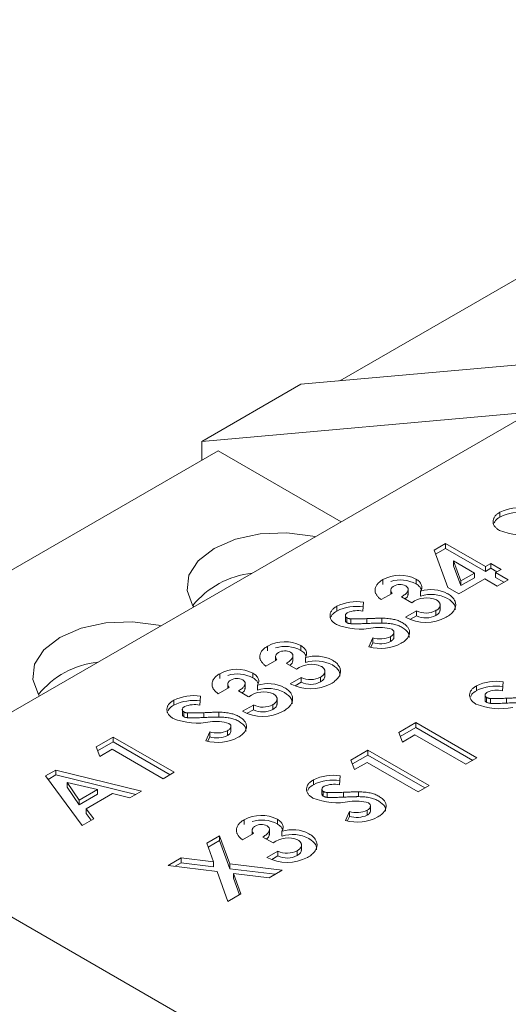
# Model space of a CAD drawing. Units: millimetres. Extents: x 6 to 418, y 7 to 291.
# Drawn here: x 267 to 274, y 256 to 270 of the extents above; entities that cross this region are included whole.
import ezdxf

# ---------------------------------------------------------------- set-up
doc = ezdxf.new("R2010")
doc.units = ezdxf.units.MM

msp = doc.modelspace()

# ---------------------------------------------------------------- linework, layer by layer
at = {"color": 7, "linetype": 'Continuous', "lineweight": 15}
for p, q in [((280.403, 270.076), (271.462, 264.914)), ((275.618, 265.286), (270.904, 264.864)), ((270.904, 264.864), (269.49, 264.048)), ((274.204, 264.469), (264.941, 259.122)), ((274.204, 264.469), (269.49, 264.048)), ((269.49, 264.048), (269.49, 263.776)), ((260.785, 258.75), (269.726, 263.912)), ((269.726, 263.912), (271.482, 262.898)), ((273.747, 262.966), (273.747, 263.035)), ((272.807, 262.492), (272.97, 262.586)), ((272.827, 262.435), (272.97, 262.517)), ((272.97, 262.586), (273.541, 262.257)), ((272.97, 262.517), (272.97, 262.586)), ((272.97, 262.517), (273.541, 262.188)), ((273.002, 261.961), (272.807, 262.492)), ((273.087, 262.338), (273.191, 262.055)), ((273.384, 262.166), (273.087, 262.338)), ((273.087, 262.269), (273.087, 262.338)), ((273.087, 262.269), (273.191, 261.986)), ((273.541, 262.257), (273.619, 262.302)), ((273.541, 262.188), (273.541, 262.257)), ((273.541, 262.188), (273.619, 262.233)), ((273.619, 262.302), (273.765, 262.218)), ((273.619, 262.233), (273.619, 262.302)), ((273.619, 262.233), (273.705, 262.183)), ((273.765, 262.218), (273.686, 262.173)), ((272.55, 262.01), (272.55, 262.079)), ((273.53, 262.082), (273.16, 261.869)), ((273.191, 262.055), (273.384, 262.166)), ((273.191, 261.986), (273.384, 262.097)), ((273.384, 262.097), (273.384, 262.166)), ((273.709, 261.979), (273.53, 262.082)), ((273.686, 262.173), (273.865, 262.069)), ((273.686, 262.104), (273.686, 262.173)), ((273.686, 262.104), (273.805, 262.035)), ((272.077, 262.002), (272.077, 262.071)), ((272.438, 261.854), (272.438, 261.94)), ((273.16, 261.869), (273.002, 261.961)), ((273.191, 261.986), (273.191, 262.055)), ((273.865, 262.069), (273.709, 261.979)), ((272.209, 261.875), (272.052, 261.785)), ((272.19, 261.927), (272.19, 261.865)), ((272.489, 261.74), (272.343, 261.824)), ((272.616, 261.837), (272.616, 261.906)), ((271.419, 261.622), (271.419, 261.691)), ((271.799, 261.75), (271.789, 261.62)), ((272.894, 261.632), (272.894, 261.718)), ((271.541, 261.557), (271.541, 261.488)), ((271.561, 261.457), (271.561, 261.526)), ((271.617, 261.441), (271.617, 261.51)), ((271.848, 261.444), (271.848, 261.514)), ((272.061, 261.451), (272.061, 261.52)), ((272.399, 261.533), (272.556, 261.623)), ((272.47, 261.505), (272.556, 261.554)), ((272.556, 261.554), (272.556, 261.623)), ((272.832, 261.559), (272.832, 261.628)), ((271.877, 261.11), (271.932, 261.238)), ((271.932, 261.169), (271.932, 261.238)), ((272.187, 261.187), (272.187, 261.256)), ((272.234, 261.24), (272.234, 261.326)), ((270.431, 261.052), (270.431, 261.121)), ((270.904, 261.06), (270.904, 261.129)), ((271.906, 261.108), (271.932, 261.169)), ((270.544, 260.977), (270.544, 260.915)), ((270.792, 260.904), (270.792, 260.99)), ((270.97, 260.887), (270.97, 260.956)), ((270.563, 260.926), (270.407, 260.835)), ((270.843, 260.79), (270.698, 260.874)), ((269.749, 260.658), (269.749, 260.727)), ((270.221, 260.666), (270.221, 260.735)), ((270.754, 260.583), (270.91, 260.674)), ((270.91, 260.604), (270.91, 260.674)), ((271.187, 260.609), (271.187, 260.678)), ((271.249, 260.682), (271.249, 260.768)), ((269.881, 260.531), (269.724, 260.441)), ((269.862, 260.583), (269.862, 260.521)), ((270.109, 260.51), (270.109, 260.596)), ((270.288, 260.493), (270.288, 260.562)), ((270.824, 260.555), (270.91, 260.604)), ((273.413, 260.484), (273.413, 260.553)), ((273.793, 260.612), (273.783, 260.482)), ((269.471, 260.406), (269.461, 260.276)), ((270.16, 260.396), (270.015, 260.48)), ((273.535, 260.419), (273.535, 260.35)), ((273.554, 260.319), (273.554, 260.388)), ((269.091, 260.278), (269.091, 260.347)), ((270.071, 260.189), (270.228, 260.279)), ((270.228, 260.21), (270.228, 260.279)), ((270.504, 260.215), (270.504, 260.284)), ((270.566, 260.288), (270.566, 260.374)), ((273.611, 260.303), (273.611, 260.372)), ((273.842, 260.306), (273.842, 260.376)), ((269.213, 260.213), (269.213, 260.144)), ((269.233, 260.113), (269.233, 260.182)), ((269.289, 260.097), (269.289, 260.166)), ((269.52, 260.1), (269.52, 260.169)), ((269.733, 260.107), (269.733, 260.176)), ((270.141, 260.161), (270.228, 260.21)), ((269.906, 259.896), (269.906, 259.982)), ((272.304, 259.887), (272.546, 260.027)), ((272.546, 260.027), (273.419, 259.523)), ((272.546, 259.958), (272.546, 260.027)), ((267.982, 259.681), (268.224, 259.821)), ((268.224, 259.821), (269.097, 259.317)), ((268.224, 259.752), (268.224, 259.821)), ((269.549, 259.766), (269.604, 259.894)), ((269.578, 259.764), (269.604, 259.825)), ((269.604, 259.825), (269.604, 259.894)), ((269.859, 259.843), (269.859, 259.912)), ((272.356, 259.749), (272.304, 259.887)), ((272.325, 259.83), (272.546, 259.958)), ((272.535, 259.852), (272.356, 259.749)), ((273.262, 259.432), (272.535, 259.852)), ((272.546, 259.958), (273.359, 259.488)), ((268.034, 259.543), (267.982, 259.681)), ((268.003, 259.624), (268.224, 259.752)), ((268.224, 259.752), (269.037, 259.282)), ((268.213, 259.646), (268.034, 259.543)), ((268.94, 259.226), (268.213, 259.646)), ((271.621, 259.493), (271.863, 259.633)), ((271.642, 259.436), (271.863, 259.563)), ((271.863, 259.633), (272.736, 259.128)), ((271.863, 259.563), (271.863, 259.633)), ((271.863, 259.563), (272.676, 259.094)), ((271.673, 259.355), (271.621, 259.493)), ((271.852, 259.458), (271.673, 259.355)), ((272.579, 259.038), (271.852, 259.458)), ((273.419, 259.523), (273.262, 259.432)), ((267.261, 259.265), (267.407, 259.349)), ((267.782, 258.557), (267.261, 259.265)), ((267.297, 259.216), (267.407, 259.28)), ((267.407, 259.349), (268.632, 259.048)), ((267.407, 259.28), (267.407, 259.349)), ((267.407, 259.28), (268.548, 259)), ((269.097, 259.317), (268.94, 259.226)), ((271.465, 259.268), (271.455, 259.138)), ((267.568, 259.172), (267.74, 258.921)), ((268.002, 259.072), (267.568, 259.172)), ((267.568, 259.103), (267.568, 259.172)), ((271.085, 259.14), (271.085, 259.209)), ((272.736, 259.128), (272.579, 259.038)), ((267.568, 259.103), (267.74, 258.852)), ((267.74, 258.921), (268.002, 259.072)), ((267.74, 258.852), (268.002, 259.003)), ((268.218, 259.016), (267.838, 258.796)), ((268.002, 259.003), (268.002, 259.072)), ((268.465, 258.952), (268.218, 259.016)), ((268.632, 259.048), (268.465, 258.952)), ((271.206, 259.075), (271.206, 259.006)), ((271.226, 258.975), (271.226, 259.044)), ((271.283, 258.959), (271.283, 259.028)), ((271.514, 258.962), (271.514, 259.031)), ((271.727, 258.969), (271.727, 259.038)), ((267.74, 258.852), (267.74, 258.921)), ((271.899, 258.758), (271.899, 258.844)), ((264.234, 258.714), (291.622, 242.902)), ((267.838, 258.796), (267.949, 258.654)), ((267.838, 258.727), (267.838, 258.796)), ((267.838, 258.727), (267.912, 258.632)), ((271.543, 258.628), (271.598, 258.756)), ((271.598, 258.687), (271.598, 258.756)), ((271.853, 258.705), (271.853, 258.774)), ((267.949, 258.654), (267.782, 258.557)), ((270.097, 258.57), (270.097, 258.639)), ((270.57, 258.578), (270.57, 258.647)), ((271.572, 258.626), (271.598, 258.687)), ((270.229, 258.444), (270.072, 258.353)), ((270.21, 258.495), (270.21, 258.433)), ((270.458, 258.422), (270.458, 258.508)), ((270.636, 258.405), (270.636, 258.474)), ((269.561, 258.304), (269.746, 258.41)), ((269.659, 258.036), (269.561, 258.304)), ((269.582, 258.247), (269.746, 258.341)), ((269.746, 258.41), (269.893, 258.008)), ((269.746, 258.341), (269.746, 258.41)), ((269.746, 258.341), (269.893, 257.939)), ((270.509, 258.308), (270.363, 258.392)), ((270.914, 258.2), (270.914, 258.286)), ((270.419, 258.101), (270.576, 258.192)), ((270.576, 258.122), (270.576, 258.192)), ((270.852, 258.127), (270.852, 258.196)), ((269.011, 257.986), (269.196, 258.093)), ((269.11, 257.974), (269.196, 258.024)), ((269.196, 258.093), (269.659, 258.036)), ((269.196, 258.024), (269.196, 258.093)), ((269.196, 258.024), (269.659, 257.967)), ((269.659, 257.967), (269.659, 258.036)), ((269.893, 258.008), (270.637, 257.917)), ((269.893, 257.939), (269.893, 258.008)), ((270.49, 258.073), (270.576, 258.122)), ((269.708, 257.901), (269.011, 257.986)), ((269.865, 257.471), (269.708, 257.901)), ((269.893, 257.939), (270.539, 257.86)), ((269.942, 257.873), (270.05, 257.578)), ((270.453, 257.81), (269.942, 257.873)), ((269.942, 257.804), (269.942, 257.873)), ((270.637, 257.917), (270.453, 257.81)), ((269.942, 257.804), (270.029, 257.566)), ((270.05, 257.578), (269.865, 257.471))]:
    msp.add_line(p, q, dxfattribs=at)
at = {"color": 7, "linetype": 'Continuous', "lineweight": 15, "flags": 128}
for points in [[(269.375, 261.682), (269.36, 261.704), (269.28, 261.918), (269.307, 262.136), (269.439, 262.342), (269.667, 262.517), (269.971, 262.648), (270.326, 262.725), (270.705, 262.74), (271.076, 262.694), (271.114, 262.685)], [(267.171, 260.409), (267.157, 260.431), (267.076, 260.646), (267.103, 260.864), (267.236, 261.069), (267.463, 261.245), (267.767, 261.376), (268.122, 261.453), (268.501, 261.468), (268.872, 261.422), (268.91, 261.413)]]:
    msp.add_lwpolyline(points, dxfattribs=at)
at = {"color": 7, "linetype": 'Continuous', "lineweight": 15}
for centre, radius, start, end in [((274.033, 262.446), 0.655, 81.7305, 115.8778), ((274.033, 262.377), 0.655, 81.7305, 115.8778), ((274.087, 263.636), 0.928, 248.0401, 281.1353), ((270.343, 260.91), 1.26, 96.1585, 141.1264), ((272.321, 261.627), 0.507, 63.2417, 118.8383), ((272.328, 261.606), 0.461, 61.2783, 107.5453), ((272.321, 261.827), 0.176, 62.2678, 120.0411), ((272.701, 261.457), 0.354, 66.4485, 126.8656), ((272.766, 261.428), 0.501, 62.0266, 107.394), ((272.766, 261.359), 0.501, 62.0266, 107.394), ((271.705, 261.102), 0.655, 81.7305, 115.8778), ((271.705, 261.033), 0.655, 81.7305, 115.8778), ((271.714, 261.28), 0.349, 77.4943, 113.5505), ((272.69, 262.075), 0.615, 241.7682, 298.1721), ((272.69, 261.897), 0.304, 243.9303, 297.993), ((272.69, 261.828), 0.304, 243.9303, 297.993), ((271.759, 262.292), 0.928, 248.0401, 281.1353), ((272.029, 260.816), 0.573, 72.2063, 99.1664), ((272.035, 261.594), 0.371, 253.8549, 294.208), ((270.676, 260.677), 0.507, 63.2417, 118.8383), ((270.683, 260.656), 0.461, 61.2783, 107.5453), ((272.042, 261.724), 0.636, 254.9755, 297.7705), ((272.035, 261.525), 0.371, 253.8549, 294.208), ((270.675, 260.877), 0.176, 62.2678, 120.0411), ((271.12, 260.478), 0.501, 62.0266, 107.394), ((268.139, 259.638), 1.26, 96.1585, 141.1264), ((271.056, 260.507), 0.354, 66.4485, 126.8656), ((271.12, 260.409), 0.501, 62.0266, 107.394), ((269.993, 260.283), 0.507, 63.2417, 118.8383), ((270, 260.262), 0.461, 61.2783, 107.5453), ((271.044, 260.947), 0.304, 243.9303, 297.993), ((269.993, 260.483), 0.176, 62.2678, 120.0411), ((270.437, 260.084), 0.501, 62.0266, 107.394), ((271.045, 261.125), 0.615, 241.7682, 298.1721), ((271.044, 260.878), 0.304, 243.9303, 297.993), ((273.699, 259.964), 0.655, 81.7305, 115.8778), ((273.699, 259.895), 0.655, 81.7305, 115.8778), ((269.377, 259.758), 0.655, 81.7305, 115.8778), ((270.373, 260.113), 0.354, 66.4485, 126.8656), ((270.437, 260.015), 0.501, 62.0266, 107.394), ((273.707, 260.142), 0.349, 77.4943, 113.5505), ((269.377, 259.689), 0.655, 81.7305, 115.8778), ((269.386, 259.936), 0.349, 77.4943, 113.5505), ((270.361, 260.553), 0.304, 243.9303, 297.993), ((273.752, 261.154), 0.928, 248.0401, 281.1353), ((270.362, 260.731), 0.615, 241.7682, 298.1721), ((270.361, 260.484), 0.304, 243.9303, 297.993), ((269.43, 260.948), 0.928, 248.0401, 281.1353), ((269.701, 259.471), 0.573, 72.2063, 99.1664), ((269.707, 260.25), 0.371, 253.8549, 294.208), ((269.707, 260.181), 0.371, 253.8549, 294.208), ((269.714, 260.38), 0.636, 254.9755, 297.7705), ((271.371, 258.62), 0.655, 81.7305, 115.8778), ((271.371, 258.551), 0.655, 81.7305, 115.8778), ((271.379, 258.797), 0.349, 77.4943, 113.5505), ((271.424, 259.81), 0.928, 248.0401, 281.1353), ((271.695, 258.333), 0.573, 72.2063, 99.1664), ((270.341, 258.195), 0.507, 63.2417, 118.8383), ((271.701, 259.112), 0.371, 253.8549, 294.208), ((271.701, 259.043), 0.371, 253.8549, 294.208), ((270.348, 258.174), 0.461, 61.2783, 107.5453), ((270.341, 258.395), 0.176, 62.2678, 120.0411), ((271.708, 259.242), 0.636, 254.9755, 297.7705), ((270.786, 257.996), 0.501, 62.0266, 107.394), ((270.786, 257.927), 0.501, 62.0266, 107.394), ((270.721, 258.025), 0.354, 66.4485, 126.8656), ((270.71, 258.465), 0.304, 243.9303, 297.993), ((270.71, 258.643), 0.615, 241.7682, 298.1721), ((270.71, 258.396), 0.304, 243.9303, 297.993)]:
    msp.add_arc(centre, radius, start, end, dxfattribs=at)
for points, knots in [([(273.74, 262.775), (273.732, 262.78), (273.718, 262.788), (273.7, 262.803), (273.684, 262.818), (273.671, 262.833), (273.661, 262.85), (273.654, 262.867), (273.65, 262.885), (273.649, 262.903), (273.651, 262.922), (273.656, 262.94), (273.663, 262.957), (273.674, 262.974), (273.688, 262.991), (273.705, 263.006), (273.725, 263.021), (273.74, 263.03), (273.747, 263.035)], [0, 0, 0, 0, 0.063185, 0.124481, 0.184877, 0.244614, 0.304595, 0.365488, 0.427421, 0.49161, 0.55586, 0.618978, 0.68088, 0.742424, 0.804953, 0.868227, 0.932874, 1, 1, 1, 1]), ([(273.666, 262.882), (273.67, 262.893), (273.683, 262.925), (273.722, 262.95), (273.747, 262.966)], [0, 0, 0, 0, 0.352696, 1, 1, 1, 1]), ([(272.55, 262.079), (272.559, 262.074), (272.577, 262.062), (272.598, 262.043), (272.615, 262.023), (272.626, 262.001), (272.633, 261.978), (272.633, 261.955), (272.628, 261.93), (272.62, 261.914), (272.616, 261.906)], [0, 0, 0, 0, 0.124101, 0.244316, 0.364466, 0.485854, 0.608915, 0.734301, 0.863943, 1, 1, 1, 1]), ([(271.965, 261.913), (271.965, 261.92), (271.965, 261.935), (271.97, 261.957), (271.978, 261.978), (271.99, 261.998), (272.006, 262.017), (272.026, 262.036), (272.049, 262.054), (272.068, 262.065), (272.077, 262.071)], [0, 0, 0, 0, 0.127407, 0.251106, 0.372908, 0.494496, 0.616171, 0.740563, 0.867605, 1, 1, 1, 1]), ([(272.233, 261.98), (272.227, 261.976), (272.216, 261.969), (272.204, 261.958), (272.195, 261.945), (272.191, 261.931), (272.189, 261.916), (272.192, 261.902), (272.198, 261.888), (272.205, 261.88), (272.209, 261.875)], [0, 0, 0, 0, 0.123555, 0.245171, 0.367362, 0.49376, 0.621427, 0.745936, 0.87222, 1, 1, 1, 1]), ([(272.343, 261.824), (272.353, 261.83), (272.37, 261.842), (272.393, 261.86), (272.411, 261.876), (272.424, 261.891), (272.432, 261.905), (272.436, 261.918), (272.438, 261.931), (272.437, 261.943), (272.432, 261.955), (272.425, 261.965), (272.416, 261.975), (272.407, 261.98), (272.403, 261.983)], [0, 0, 0, 0, 0.141667, 0.26503, 0.369961, 0.458654, 0.536603, 0.609776, 0.680586, 0.74908, 0.815679, 0.878103, 0.9396, 1, 1, 1, 1]), ([(272.55, 262.01), (272.57, 261.997), (272.604, 261.975), (272.616, 261.946), (272.621, 261.935)], [0, 0, 0, 0, 0.601002, 1, 1, 1, 1]), ([(272.052, 261.785), (272.045, 261.79), (272.032, 261.8), (272.015, 261.816), (272, 261.832), (271.988, 261.848), (271.978, 261.864), (271.971, 261.88), (271.966, 261.896), (271.966, 261.907), (271.965, 261.913)], [0, 0, 0, 0, 0.138934, 0.272371, 0.400702, 0.524915, 0.646775, 0.765706, 0.883115, 1, 1, 1, 1]), ([(272.39, 261.796), (272.406, 261.807), (272.434, 261.826), (272.434, 261.851), (272.434, 261.863)], [0, 0, 0, 0, 0.544341, 1, 1, 1, 1]), ([(273.001, 261.871), (273.01, 261.865), (273.029, 261.854), (273.053, 261.835), (273.073, 261.816), (273.089, 261.795), (273.102, 261.774), (273.111, 261.752), (273.115, 261.729), (273.117, 261.706), (273.114, 261.682), (273.107, 261.658), (273.096, 261.636), (273.081, 261.614), (273.062, 261.592), (273.039, 261.572), (273.012, 261.552), (272.991, 261.539), (272.981, 261.533)], [0, 0, 0, 0, 0.062826, 0.123932, 0.183528, 0.242244, 0.301247, 0.361033, 0.421907, 0.484752, 0.547981, 0.610385, 0.672513, 0.73481, 0.797933, 0.862964, 0.930014, 1, 1, 1, 1]), ([(273.001, 261.802), (273.041, 261.773), (273.109, 261.726), (273.108, 261.665), (273.107, 261.64)], [0, 0, 0, 0, 0.590806, 1, 1, 1, 1]), ([(271.412, 261.431), (271.404, 261.435), (271.39, 261.444), (271.372, 261.459), (271.356, 261.474), (271.343, 261.489), (271.333, 261.506), (271.326, 261.523), (271.322, 261.541), (271.321, 261.559), (271.323, 261.578), (271.327, 261.596), (271.335, 261.613), (271.346, 261.63), (271.36, 261.647), (271.376, 261.662), (271.396, 261.677), (271.412, 261.686), (271.419, 261.691)], [0, 0, 0, 0, 0.063185, 0.124481, 0.184877, 0.244614, 0.304595, 0.365488, 0.427421, 0.49161, 0.55586, 0.618978, 0.68088, 0.742424, 0.804953, 0.868227, 0.932874, 1, 1, 1, 1]), ([(272.832, 261.628), (272.837, 261.631), (272.847, 261.637), (272.859, 261.646), (272.869, 261.655), (272.878, 261.665), (272.885, 261.675), (272.89, 261.685), (272.893, 261.696), (272.894, 261.706), (272.894, 261.717), (272.892, 261.727), (272.888, 261.737), (272.882, 261.747), (272.875, 261.756), (272.866, 261.765), (272.855, 261.773), (272.847, 261.779), (272.842, 261.781)], [0, 0, 0, 0, 0.069385, 0.135909, 0.20097, 0.264114, 0.326642, 0.389125, 0.451475, 0.514906, 0.577534, 0.639377, 0.698709, 0.758118, 0.817078, 0.876446, 0.937294, 1, 1, 1, 1]), ([(271.337, 261.538), (271.342, 261.549), (271.355, 261.581), (271.394, 261.606), (271.419, 261.622)], [0, 0, 0, 0, 0.352696, 1, 1, 1, 1]), ([(271.574, 261.6), (271.569, 261.597), (271.56, 261.591), (271.55, 261.581), (271.543, 261.571), (271.54, 261.56), (271.541, 261.55), (271.544, 261.541), (271.551, 261.533), (271.557, 261.528), (271.561, 261.526)], [0, 0, 0, 0, 0.148126, 0.285993, 0.416634, 0.54738, 0.671583, 0.784401, 0.893266, 1, 1, 1, 1]), ([(271.561, 261.526), (271.565, 261.524), (271.572, 261.52), (271.586, 261.515), (271.601, 261.512), (271.612, 261.511), (271.617, 261.51)], [0, 0, 0, 0, 0.241881, 0.487115, 0.737838, 1, 1, 1, 1]), ([(271.617, 261.51), (271.622, 261.51), (271.632, 261.509), (271.65, 261.509), (271.672, 261.509), (271.699, 261.509), (271.73, 261.51), (271.766, 261.511), (271.806, 261.512), (271.834, 261.513), (271.848, 261.514)], [0, 0, 0, 0, 0.059234, 0.136348, 0.233803, 0.34864, 0.483185, 0.635971, 0.809245, 1, 1, 1, 1]), ([(271.848, 261.514), (271.862, 261.514), (271.888, 261.515), (271.925, 261.517), (271.958, 261.518), (271.986, 261.519), (272.011, 261.52), (272.032, 261.52), (272.048, 261.52), (272.057, 261.52), (272.061, 261.52)], [0, 0, 0, 0, 0.192953, 0.366184, 0.520457, 0.655012, 0.770624, 0.865677, 0.942675, 1, 1, 1, 1]), ([(272.061, 261.52), (272.078, 261.52), (272.108, 261.519), (272.153, 261.516), (272.193, 261.511), (272.229, 261.504), (272.263, 261.496), (272.294, 261.485), (272.324, 261.472), (272.343, 261.462), (272.352, 261.457)], [0, 0, 0, 0, 0.150811, 0.289911, 0.417498, 0.535597, 0.648803, 0.762441, 0.879845, 1, 1, 1, 1]), ([(272.832, 261.559), (272.851, 261.571), (272.886, 261.595), (272.89, 261.626), (272.893, 261.641)], [0, 0, 0, 0, 0.524382, 1, 1, 1, 1]), ([(271.541, 261.488), (271.541, 261.482), (271.542, 261.471), (271.554, 261.462), (271.561, 261.457)], [0, 0, 0, 0, 0.468956, 1, 1, 1, 1]), ([(271.561, 261.457), (271.565, 261.455), (271.572, 261.451), (271.586, 261.446), (271.601, 261.443), (271.612, 261.442), (271.617, 261.441)], [0, 0, 0, 0, 0.241881, 0.487115, 0.737838, 1, 1, 1, 1]), ([(271.617, 261.441), (271.622, 261.441), (271.632, 261.44), (271.65, 261.44), (271.672, 261.44), (271.699, 261.44), (271.73, 261.44), (271.766, 261.441), (271.806, 261.443), (271.834, 261.444), (271.848, 261.444)], [0, 0, 0, 0, 0.059234, 0.136348, 0.233803, 0.34864, 0.483185, 0.635971, 0.809245, 1, 1, 1, 1]), ([(271.848, 261.444), (271.862, 261.445), (271.888, 261.446), (271.925, 261.448), (271.958, 261.449), (271.986, 261.45), (272.011, 261.451), (272.032, 261.451), (272.048, 261.451), (272.057, 261.451), (272.061, 261.451)], [0, 0, 0, 0, 0.192953, 0.366184, 0.520457, 0.655012, 0.770624, 0.865677, 0.942675, 1, 1, 1, 1]), ([(272.061, 261.451), (272.078, 261.451), (272.108, 261.45), (272.153, 261.447), (272.193, 261.442), (272.229, 261.435), (272.263, 261.426), (272.294, 261.416), (272.324, 261.403), (272.343, 261.393), (272.352, 261.388)], [0, 0, 0, 0, 0.150811, 0.289911, 0.417498, 0.535597, 0.648803, 0.762441, 0.879845, 1, 1, 1, 1]), ([(272.352, 261.457), (272.361, 261.452), (272.378, 261.441), (272.399, 261.425), (272.418, 261.408), (272.433, 261.39), (272.444, 261.371), (272.453, 261.352), (272.457, 261.332), (272.458, 261.312), (272.456, 261.292), (272.45, 261.272), (272.44, 261.252), (272.427, 261.233), (272.41, 261.214), (272.39, 261.196), (272.366, 261.179), (272.348, 261.168), (272.338, 261.162)], [0, 0, 0, 0, 0.065193, 0.12791, 0.189023, 0.248512, 0.307568, 0.366978, 0.426948, 0.4883, 0.550066, 0.611349, 0.67219, 0.734048, 0.796945, 0.862267, 0.929634, 1, 1, 1, 1]), ([(272.352, 261.388), (272.388, 261.363), (272.449, 261.322), (272.45, 261.268), (272.45, 261.245)], [0, 0, 0, 0, 0.583635, 1, 1, 1, 1]), ([(272.187, 261.256), (272.194, 261.26), (272.207, 261.268), (272.22, 261.282), (272.23, 261.296), (272.234, 261.311), (272.234, 261.326), (272.229, 261.339), (272.219, 261.351), (272.209, 261.358), (272.204, 261.361)], [0, 0, 0, 0, 0.141922, 0.275349, 0.405274, 0.536299, 0.66224, 0.777967, 0.88833, 1, 1, 1, 1]), ([(272.187, 261.187), (272.199, 261.195), (272.223, 261.212), (272.236, 261.235), (272.233, 261.247), (272.233, 261.249)], [0, 0, 0, 0, 0.47331, 0.945732, 1, 1, 1, 1]), ([(270.32, 260.963), (270.32, 260.97), (270.32, 260.985), (270.324, 261.007), (270.332, 261.028), (270.345, 261.048), (270.361, 261.068), (270.381, 261.086), (270.404, 261.104), (270.422, 261.115), (270.431, 261.121)], [0, 0, 0, 0, 0.127407, 0.251106, 0.372908, 0.494496, 0.616171, 0.740563, 0.867605, 1, 1, 1, 1]), ([(270.904, 261.129), (270.913, 261.124), (270.931, 261.113), (270.953, 261.093), (270.97, 261.073), (270.981, 261.051), (270.987, 261.028), (270.987, 261.005), (270.982, 260.981), (270.974, 260.965), (270.97, 260.956)], [0, 0, 0, 0, 0.124101, 0.244316, 0.364466, 0.485854, 0.608915, 0.734301, 0.863943, 1, 1, 1, 1]), ([(270.407, 260.835), (270.4, 260.84), (270.387, 260.85), (270.37, 260.866), (270.355, 260.882), (270.343, 260.898), (270.333, 260.914), (270.326, 260.93), (270.321, 260.946), (270.32, 260.957), (270.32, 260.963)], [0, 0, 0, 0, 0.138934, 0.272371, 0.400702, 0.524915, 0.646775, 0.765706, 0.883115, 1, 1, 1, 1]), ([(270.587, 261.03), (270.582, 261.026), (270.571, 261.02), (270.559, 261.008), (270.55, 260.995), (270.545, 260.981), (270.544, 260.967), (270.546, 260.952), (270.552, 260.938), (270.56, 260.93), (270.563, 260.926)], [0, 0, 0, 0, 0.123555, 0.245171, 0.367362, 0.49376, 0.621427, 0.745936, 0.87222, 1, 1, 1, 1]), ([(270.698, 260.874), (270.707, 260.88), (270.725, 260.893), (270.748, 260.91), (270.766, 260.927), (270.778, 260.941), (270.786, 260.955), (270.791, 260.968), (270.793, 260.981), (270.791, 260.993), (270.787, 261.005), (270.78, 261.015), (270.77, 261.025), (270.762, 261.031), (270.757, 261.033)], [0, 0, 0, 0, 0.141667, 0.26503, 0.369961, 0.458654, 0.536603, 0.609776, 0.680586, 0.74908, 0.815679, 0.878103, 0.9396, 1, 1, 1, 1]), ([(270.904, 261.06), (270.925, 261.047), (270.958, 261.025), (270.97, 260.996), (270.975, 260.985)], [0, 0, 0, 0, 0.601002, 1, 1, 1, 1]), ([(270.745, 260.847), (270.76, 260.857), (270.789, 260.876), (270.789, 260.901), (270.789, 260.913)], [0, 0, 0, 0, 0.544341, 1, 1, 1, 1]), ([(271.187, 260.678), (271.192, 260.681), (271.201, 260.687), (271.213, 260.696), (271.224, 260.705), (271.232, 260.715), (271.239, 260.725), (271.244, 260.735), (271.247, 260.746), (271.249, 260.756), (271.248, 260.767), (271.246, 260.777), (271.243, 260.788), (271.237, 260.797), (271.23, 260.806), (271.22, 260.815), (271.21, 260.824), (271.201, 260.829), (271.197, 260.831)], [0, 0, 0, 0, 0.069385, 0.135909, 0.20097, 0.264114, 0.326642, 0.389125, 0.451475, 0.514906, 0.577534, 0.639377, 0.698709, 0.758118, 0.817078, 0.876446, 0.937294, 1, 1, 1, 1]), ([(271.355, 260.921), (271.365, 260.915), (271.383, 260.904), (271.407, 260.885), (271.427, 260.866), (271.444, 260.845), (271.456, 260.824), (271.465, 260.802), (271.47, 260.779), (271.471, 260.756), (271.468, 260.732), (271.461, 260.709), (271.451, 260.686), (271.436, 260.664), (271.416, 260.643), (271.393, 260.622), (271.366, 260.602), (271.346, 260.589), (271.335, 260.583)], [0, 0, 0, 0, 0.062826, 0.123932, 0.183528, 0.242244, 0.301247, 0.361033, 0.421907, 0.484752, 0.547981, 0.610385, 0.672513, 0.73481, 0.797933, 0.862964, 0.930014, 1, 1, 1, 1]), ([(271.355, 260.852), (271.395, 260.824), (271.463, 260.776), (271.462, 260.715), (271.462, 260.69)], [0, 0, 0, 0, 0.590806, 1, 1, 1, 1]), ([(269.637, 260.568), (269.637, 260.576), (269.637, 260.591), (269.642, 260.612), (269.65, 260.634), (269.662, 260.654), (269.678, 260.673), (269.698, 260.692), (269.721, 260.71), (269.739, 260.721), (269.749, 260.727)], [0, 0, 0, 0, 0.127407, 0.251106, 0.372908, 0.494496, 0.616171, 0.740563, 0.867605, 1, 1, 1, 1]), ([(270.221, 260.735), (270.231, 260.73), (270.248, 260.718), (270.27, 260.699), (270.287, 260.679), (270.298, 260.657), (270.304, 260.634), (270.304, 260.611), (270.299, 260.586), (270.291, 260.57), (270.288, 260.562)], [0, 0, 0, 0, 0.124101, 0.244316, 0.364466, 0.485854, 0.608915, 0.734301, 0.863943, 1, 1, 1, 1]), ([(270.221, 260.666), (270.242, 260.653), (270.276, 260.631), (270.288, 260.602), (270.292, 260.591)], [0, 0, 0, 0, 0.601002, 1, 1, 1, 1]), ([(271.187, 260.609), (271.205, 260.621), (271.241, 260.645), (271.245, 260.676), (271.247, 260.691)], [0, 0, 0, 0, 0.524382, 1, 1, 1, 1]), ([(269.724, 260.441), (269.717, 260.446), (269.704, 260.456), (269.687, 260.472), (269.672, 260.488), (269.66, 260.504), (269.65, 260.52), (269.643, 260.536), (269.638, 260.552), (269.637, 260.563), (269.637, 260.568)], [0, 0, 0, 0, 0.138934, 0.272371, 0.400702, 0.524915, 0.646775, 0.765706, 0.883115, 1, 1, 1, 1]), ([(269.904, 260.636), (269.899, 260.632), (269.888, 260.625), (269.876, 260.613), (269.867, 260.6), (269.862, 260.587), (269.861, 260.572), (269.864, 260.558), (269.87, 260.544), (269.877, 260.536), (269.881, 260.531)], [0, 0, 0, 0, 0.123555, 0.245171, 0.367362, 0.49376, 0.621427, 0.745936, 0.87222, 1, 1, 1, 1]), ([(270.015, 260.48), (270.024, 260.486), (270.042, 260.498), (270.065, 260.516), (270.083, 260.532), (270.096, 260.547), (270.103, 260.561), (270.108, 260.574), (270.11, 260.587), (270.109, 260.599), (270.104, 260.611), (270.097, 260.621), (270.088, 260.631), (270.079, 260.636), (270.075, 260.639)], [0, 0, 0, 0, 0.141667, 0.26503, 0.369961, 0.458654, 0.536603, 0.609776, 0.680586, 0.74908, 0.815679, 0.878103, 0.9396, 1, 1, 1, 1]), ([(270.672, 260.527), (270.682, 260.521), (270.7, 260.509), (270.724, 260.491), (270.745, 260.472), (270.761, 260.451), (270.773, 260.43), (270.782, 260.408), (270.787, 260.385), (270.788, 260.361), (270.786, 260.338), (270.779, 260.314), (270.768, 260.292), (270.753, 260.27), (270.734, 260.248), (270.711, 260.228), (270.684, 260.207), (270.663, 260.195), (270.652, 260.189)], [0, 0, 0, 0, 0.062826, 0.123932, 0.183528, 0.242244, 0.301247, 0.361033, 0.421907, 0.484752, 0.547981, 0.610385, 0.672513, 0.73481, 0.797933, 0.862964, 0.930014, 1, 1, 1, 1]), ([(273.405, 260.293), (273.398, 260.297), (273.384, 260.306), (273.365, 260.321), (273.349, 260.336), (273.336, 260.351), (273.327, 260.368), (273.32, 260.385), (273.316, 260.403), (273.315, 260.421), (273.316, 260.44), (273.321, 260.458), (273.329, 260.475), (273.339, 260.492), (273.353, 260.509), (273.37, 260.524), (273.39, 260.539), (273.405, 260.548), (273.413, 260.553)], [0, 0, 0, 0, 0.063185, 0.124481, 0.184877, 0.244614, 0.304595, 0.365488, 0.427421, 0.49161, 0.55586, 0.618978, 0.68088, 0.742424, 0.804953, 0.868227, 0.932874, 1, 1, 1, 1]), ([(270.062, 260.452), (270.078, 260.463), (270.106, 260.482), (270.106, 260.507), (270.106, 260.519)], [0, 0, 0, 0, 0.544341, 1, 1, 1, 1]), ([(270.504, 260.284), (270.509, 260.287), (270.518, 260.292), (270.53, 260.302), (270.541, 260.311), (270.549, 260.321), (270.557, 260.331), (270.561, 260.341), (270.564, 260.351), (270.566, 260.362), (270.566, 260.373), (270.564, 260.383), (270.56, 260.393), (270.554, 260.403), (270.547, 260.412), (270.537, 260.421), (270.527, 260.429), (270.518, 260.434), (270.514, 260.437)], [0, 0, 0, 0, 0.069385, 0.135909, 0.20097, 0.264114, 0.326642, 0.389125, 0.451475, 0.514906, 0.577534, 0.639377, 0.698709, 0.758118, 0.817078, 0.876446, 0.937294, 1, 1, 1, 1]), ([(270.672, 260.457), (270.713, 260.429), (270.78, 260.382), (270.78, 260.321), (270.779, 260.296)], [0, 0, 0, 0, 0.590806, 1, 1, 1, 1]), ([(273.331, 260.4), (273.336, 260.411), (273.348, 260.443), (273.388, 260.468), (273.413, 260.484)], [0, 0, 0, 0, 0.352696, 1, 1, 1, 1]), ([(273.568, 260.462), (273.563, 260.459), (273.554, 260.453), (273.544, 260.443), (273.537, 260.433), (273.534, 260.422), (273.535, 260.412), (273.538, 260.403), (273.544, 260.395), (273.551, 260.39), (273.554, 260.388)], [0, 0, 0, 0, 0.148126, 0.285993, 0.416634, 0.54738, 0.671583, 0.784401, 0.893266, 1, 1, 1, 1]), ([(273.554, 260.388), (273.558, 260.386), (273.566, 260.382), (273.58, 260.377), (273.595, 260.374), (273.605, 260.373), (273.611, 260.372)], [0, 0, 0, 0, 0.241881, 0.487115, 0.737838, 1, 1, 1, 1]), ([(273.842, 260.376), (273.856, 260.376), (273.882, 260.377), (273.919, 260.379), (273.951, 260.38), (273.98, 260.381), (274.005, 260.382), (274.025, 260.382), (274.042, 260.382), (274.051, 260.382), (274.055, 260.382)], [0, 0, 0, 0, 0.192953, 0.366184, 0.520457, 0.655012, 0.770624, 0.865677, 0.942675, 1, 1, 1, 1]), ([(269.083, 260.087), (269.076, 260.091), (269.062, 260.1), (269.043, 260.115), (269.027, 260.129), (269.015, 260.145), (269.005, 260.162), (268.998, 260.179), (268.994, 260.197), (268.993, 260.215), (268.994, 260.234), (268.999, 260.252), (269.007, 260.269), (269.017, 260.286), (269.031, 260.303), (269.048, 260.318), (269.068, 260.333), (269.083, 260.342), (269.091, 260.347)], [0, 0, 0, 0, 0.063185, 0.124481, 0.184877, 0.244614, 0.304595, 0.365488, 0.427421, 0.49161, 0.55586, 0.618978, 0.68088, 0.742424, 0.804953, 0.868227, 0.932874, 1, 1, 1, 1]), ([(269.009, 260.194), (269.014, 260.205), (269.026, 260.237), (269.066, 260.262), (269.091, 260.278)], [0, 0, 0, 0, 0.352696, 1, 1, 1, 1]), ([(269.246, 260.256), (269.241, 260.253), (269.232, 260.247), (269.222, 260.237), (269.215, 260.227), (269.212, 260.216), (269.213, 260.206), (269.216, 260.197), (269.222, 260.188), (269.229, 260.184), (269.233, 260.182)], [0, 0, 0, 0, 0.148126, 0.285993, 0.416634, 0.54738, 0.671583, 0.784401, 0.893266, 1, 1, 1, 1]), ([(270.504, 260.215), (270.523, 260.227), (270.558, 260.251), (270.562, 260.282), (270.564, 260.297)], [0, 0, 0, 0, 0.524382, 1, 1, 1, 1]), ([(273.535, 260.35), (273.535, 260.344), (273.536, 260.333), (273.548, 260.324), (273.554, 260.319)], [0, 0, 0, 0, 0.468956, 1, 1, 1, 1]), ([(273.554, 260.319), (273.558, 260.317), (273.566, 260.313), (273.58, 260.308), (273.595, 260.305), (273.605, 260.304), (273.611, 260.303)], [0, 0, 0, 0, 0.241881, 0.487115, 0.737838, 1, 1, 1, 1]), ([(273.611, 260.372), (273.615, 260.372), (273.626, 260.371), (273.644, 260.371), (273.666, 260.371), (273.693, 260.371), (273.724, 260.372), (273.759, 260.373), (273.799, 260.374), (273.827, 260.375), (273.842, 260.376)], [0, 0, 0, 0, 0.059234, 0.136348, 0.233803, 0.34864, 0.483185, 0.635971, 0.809245, 1, 1, 1, 1]), ([(273.611, 260.303), (273.615, 260.303), (273.626, 260.302), (273.644, 260.302), (273.666, 260.302), (273.693, 260.302), (273.724, 260.302), (273.759, 260.303), (273.799, 260.305), (273.827, 260.306), (273.842, 260.306)], [0, 0, 0, 0, 0.059234, 0.136348, 0.233803, 0.34864, 0.483185, 0.635971, 0.809245, 1, 1, 1, 1]), ([(273.842, 260.306), (273.856, 260.307), (273.882, 260.308), (273.919, 260.31), (273.951, 260.311), (273.98, 260.312), (274.005, 260.313), (274.025, 260.313), (274.042, 260.313), (274.051, 260.313), (274.055, 260.313)], [0, 0, 0, 0, 0.192953, 0.366184, 0.520457, 0.655012, 0.770624, 0.865677, 0.942675, 1, 1, 1, 1]), ([(269.213, 260.144), (269.213, 260.138), (269.214, 260.127), (269.226, 260.118), (269.233, 260.113)], [0, 0, 0, 0, 0.468956, 1, 1, 1, 1]), ([(269.233, 260.182), (269.236, 260.18), (269.244, 260.176), (269.258, 260.171), (269.273, 260.168), (269.283, 260.167), (269.289, 260.166)], [0, 0, 0, 0, 0.241881, 0.487115, 0.737838, 1, 1, 1, 1]), ([(269.233, 260.113), (269.236, 260.111), (269.244, 260.107), (269.258, 260.102), (269.273, 260.099), (269.283, 260.098), (269.289, 260.097)], [0, 0, 0, 0, 0.241881, 0.487115, 0.737838, 1, 1, 1, 1]), ([(269.289, 260.166), (269.293, 260.166), (269.304, 260.165), (269.322, 260.165), (269.344, 260.165), (269.371, 260.165), (269.402, 260.166), (269.438, 260.167), (269.477, 260.168), (269.505, 260.169), (269.52, 260.169)], [0, 0, 0, 0, 0.059234, 0.136348, 0.233803, 0.34864, 0.483185, 0.635971, 0.809245, 1, 1, 1, 1]), ([(269.52, 260.169), (269.534, 260.17), (269.56, 260.171), (269.597, 260.173), (269.63, 260.174), (269.658, 260.175), (269.683, 260.176), (269.703, 260.176), (269.72, 260.176), (269.729, 260.176), (269.733, 260.176)], [0, 0, 0, 0, 0.192953, 0.366184, 0.520457, 0.655012, 0.770624, 0.865677, 0.942675, 1, 1, 1, 1]), ([(269.52, 260.1), (269.534, 260.101), (269.56, 260.102), (269.597, 260.104), (269.63, 260.105), (269.658, 260.106), (269.683, 260.107), (269.703, 260.107), (269.72, 260.107), (269.729, 260.107), (269.733, 260.107)], [0, 0, 0, 0, 0.192953, 0.366184, 0.520457, 0.655012, 0.770624, 0.865677, 0.942675, 1, 1, 1, 1]), ([(269.733, 260.176), (269.749, 260.176), (269.78, 260.175), (269.824, 260.172), (269.865, 260.167), (269.901, 260.16), (269.934, 260.151), (269.966, 260.141), (269.996, 260.128), (270.014, 260.118), (270.024, 260.113)], [0, 0, 0, 0, 0.150811, 0.289911, 0.417498, 0.535597, 0.648803, 0.762441, 0.879845, 1, 1, 1, 1]), ([(269.733, 260.107), (269.749, 260.107), (269.78, 260.106), (269.824, 260.103), (269.865, 260.098), (269.901, 260.091), (269.934, 260.082), (269.966, 260.072), (269.996, 260.059), (270.014, 260.049), (270.024, 260.044)], [0, 0, 0, 0, 0.150811, 0.289911, 0.417498, 0.535597, 0.648803, 0.762441, 0.879845, 1, 1, 1, 1]), ([(270.024, 260.113), (270.032, 260.108), (270.049, 260.097), (270.071, 260.081), (270.09, 260.064), (270.104, 260.046), (270.116, 260.027), (270.125, 260.008), (270.129, 259.988), (270.13, 259.968), (270.128, 259.948), (270.122, 259.928), (270.112, 259.908), (270.099, 259.889), (270.082, 259.87), (270.062, 259.852), (270.038, 259.834), (270.019, 259.824), (270.01, 259.818)], [0, 0, 0, 0, 0.065193, 0.12791, 0.189023, 0.248512, 0.307568, 0.366978, 0.426948, 0.4883, 0.550066, 0.611349, 0.67219, 0.734048, 0.796945, 0.862267, 0.929634, 1, 1, 1, 1]), ([(269.289, 260.097), (269.293, 260.097), (269.304, 260.096), (269.322, 260.096), (269.344, 260.096), (269.371, 260.096), (269.402, 260.096), (269.438, 260.097), (269.477, 260.099), (269.505, 260.1), (269.52, 260.1)], [0, 0, 0, 0, 0.059234, 0.136348, 0.233803, 0.34864, 0.483185, 0.635971, 0.809245, 1, 1, 1, 1]), ([(269.859, 259.912), (269.866, 259.916), (269.878, 259.924), (269.892, 259.937), (269.902, 259.952), (269.906, 259.967), (269.906, 259.982), (269.901, 259.995), (269.891, 260.007), (269.881, 260.014), (269.876, 260.017)], [0, 0, 0, 0, 0.141922, 0.275349, 0.405274, 0.536299, 0.66224, 0.777967, 0.88833, 1, 1, 1, 1]), ([(270.024, 260.044), (270.06, 260.019), (270.121, 259.978), (270.122, 259.924), (270.122, 259.901)], [0, 0, 0, 0, 0.583635, 1, 1, 1, 1]), ([(269.859, 259.843), (269.871, 259.851), (269.895, 259.868), (269.908, 259.891), (269.905, 259.903), (269.905, 259.904)], [0, 0, 0, 0, 0.47331, 0.945732, 1, 1, 1, 1]), ([(271.077, 258.949), (271.07, 258.953), (271.055, 258.962), (271.037, 258.977), (271.021, 258.991), (271.008, 259.007), (270.999, 259.024), (270.992, 259.041), (270.987, 259.059), (270.987, 259.077), (270.988, 259.096), (270.993, 259.114), (271.001, 259.131), (271.011, 259.148), (271.025, 259.165), (271.042, 259.18), (271.062, 259.195), (271.077, 259.204), (271.085, 259.209)], [0, 0, 0, 0, 0.063185, 0.124481, 0.184877, 0.244614, 0.304595, 0.365488, 0.427421, 0.49161, 0.55586, 0.618978, 0.68088, 0.742424, 0.804953, 0.868227, 0.932874, 1, 1, 1, 1]), ([(271.003, 259.056), (271.007, 259.067), (271.02, 259.099), (271.059, 259.124), (271.085, 259.14)], [0, 0, 0, 0, 0.352696, 1, 1, 1, 1]), ([(271.24, 259.118), (271.235, 259.115), (271.226, 259.109), (271.215, 259.099), (271.209, 259.089), (271.206, 259.078), (271.207, 259.068), (271.209, 259.059), (271.216, 259.05), (271.223, 259.046), (271.226, 259.044)], [0, 0, 0, 0, 0.148126, 0.285993, 0.416634, 0.54738, 0.671583, 0.784401, 0.893266, 1, 1, 1, 1]), ([(271.207, 259.006), (271.207, 259), (271.207, 258.989), (271.22, 258.98), (271.226, 258.975)], [0, 0, 0, 0, 0.468956, 1, 1, 1, 1]), ([(271.226, 259.044), (271.23, 259.042), (271.238, 259.038), (271.251, 259.033), (271.266, 259.03), (271.277, 259.029), (271.283, 259.028)], [0, 0, 0, 0, 0.241881, 0.487115, 0.737838, 1, 1, 1, 1]), ([(271.226, 258.975), (271.23, 258.973), (271.238, 258.969), (271.251, 258.964), (271.266, 258.961), (271.277, 258.96), (271.283, 258.959)], [0, 0, 0, 0, 0.241881, 0.487115, 0.737838, 1, 1, 1, 1]), ([(271.283, 259.028), (271.287, 259.028), (271.298, 259.027), (271.316, 259.027), (271.338, 259.027), (271.365, 259.027), (271.396, 259.028), (271.431, 259.029), (271.471, 259.03), (271.499, 259.031), (271.514, 259.031)], [0, 0, 0, 0, 0.059234, 0.136348, 0.233803, 0.34864, 0.483185, 0.635971, 0.809245, 1, 1, 1, 1]), ([(271.514, 259.031), (271.527, 259.032), (271.553, 259.033), (271.59, 259.035), (271.623, 259.036), (271.652, 259.037), (271.677, 259.038), (271.697, 259.038), (271.713, 259.038), (271.723, 259.038), (271.727, 259.038)], [0, 0, 0, 0, 0.192953, 0.366184, 0.520457, 0.655012, 0.770624, 0.865677, 0.942675, 1, 1, 1, 1]), ([(271.727, 259.038), (271.743, 259.038), (271.774, 259.037), (271.818, 259.034), (271.858, 259.029), (271.895, 259.022), (271.928, 259.013), (271.96, 259.003), (271.99, 258.99), (272.008, 258.98), (272.017, 258.975)], [0, 0, 0, 0, 0.150811, 0.289911, 0.417498, 0.535597, 0.648803, 0.762441, 0.879845, 1, 1, 1, 1]), ([(272.017, 258.975), (272.026, 258.97), (272.043, 258.959), (272.065, 258.943), (272.084, 258.926), (272.098, 258.908), (272.11, 258.889), (272.118, 258.87), (272.122, 258.85), (272.124, 258.83), (272.121, 258.81), (272.115, 258.79), (272.106, 258.77), (272.092, 258.751), (272.076, 258.732), (272.055, 258.714), (272.031, 258.696), (272.013, 258.685), (272.004, 258.68)], [0, 0, 0, 0, 0.065193, 0.12791, 0.189023, 0.248512, 0.307568, 0.366978, 0.426948, 0.4883, 0.550066, 0.611349, 0.67219, 0.734048, 0.796945, 0.862267, 0.929634, 1, 1, 1, 1]), ([(271.283, 258.959), (271.287, 258.959), (271.298, 258.958), (271.316, 258.958), (271.338, 258.958), (271.365, 258.958), (271.396, 258.958), (271.431, 258.959), (271.471, 258.961), (271.499, 258.962), (271.514, 258.962)], [0, 0, 0, 0, 0.059234, 0.136348, 0.233803, 0.34864, 0.483185, 0.635971, 0.809245, 1, 1, 1, 1]), ([(271.514, 258.962), (271.527, 258.963), (271.553, 258.964), (271.59, 258.966), (271.623, 258.967), (271.652, 258.968), (271.677, 258.968), (271.697, 258.969), (271.713, 258.969), (271.723, 258.969), (271.727, 258.969)], [0, 0, 0, 0, 0.192953, 0.366184, 0.520457, 0.655012, 0.770624, 0.865677, 0.942675, 1, 1, 1, 1]), ([(271.727, 258.969), (271.743, 258.969), (271.774, 258.968), (271.818, 258.965), (271.858, 258.96), (271.895, 258.953), (271.928, 258.944), (271.96, 258.934), (271.99, 258.921), (272.008, 258.911), (272.017, 258.906)], [0, 0, 0, 0, 0.150811, 0.289911, 0.417498, 0.535597, 0.648803, 0.762441, 0.879845, 1, 1, 1, 1]), ([(271.853, 258.774), (271.859, 258.778), (271.872, 258.786), (271.886, 258.799), (271.896, 258.814), (271.899, 258.829), (271.9, 258.844), (271.894, 258.857), (271.885, 258.869), (271.875, 258.876), (271.87, 258.879)], [0, 0, 0, 0, 0.141922, 0.275349, 0.405274, 0.536299, 0.66224, 0.777967, 0.88833, 1, 1, 1, 1]), ([(272.017, 258.906), (272.053, 258.881), (272.115, 258.84), (272.115, 258.786), (272.115, 258.763)], [0, 0, 0, 0, 0.583635, 1, 1, 1, 1]), ([(271.853, 258.705), (271.865, 258.713), (271.889, 258.73), (271.902, 258.753), (271.899, 258.765), (271.898, 258.766)], [0, 0, 0, 0, 0.47331, 0.945732, 1, 1, 1, 1]), ([(269.985, 258.481), (269.985, 258.488), (269.985, 258.503), (269.99, 258.525), (269.998, 258.546), (270.01, 258.566), (270.026, 258.585), (270.046, 258.604), (270.069, 258.622), (270.088, 258.633), (270.097, 258.639)], [0, 0, 0, 0, 0.127407, 0.251106, 0.372908, 0.494496, 0.616171, 0.740563, 0.867605, 1, 1, 1, 1]), ([(270.57, 258.647), (270.579, 258.642), (270.597, 258.631), (270.618, 258.611), (270.635, 258.591), (270.646, 258.569), (270.653, 258.546), (270.653, 258.523), (270.648, 258.498), (270.64, 258.482), (270.636, 258.474)], [0, 0, 0, 0, 0.124101, 0.244316, 0.364466, 0.485854, 0.608915, 0.734301, 0.863943, 1, 1, 1, 1]), ([(270.57, 258.578), (270.59, 258.565), (270.624, 258.543), (270.636, 258.514), (270.641, 258.503)], [0, 0, 0, 0, 0.601002, 1, 1, 1, 1]), ([(270.072, 258.353), (270.065, 258.358), (270.052, 258.368), (270.035, 258.384), (270.02, 258.4), (270.008, 258.416), (269.999, 258.432), (269.991, 258.448), (269.987, 258.464), (269.986, 258.475), (269.985, 258.481)], [0, 0, 0, 0, 0.138934, 0.272371, 0.400702, 0.524915, 0.646775, 0.765706, 0.883115, 1, 1, 1, 1]), ([(270.253, 258.548), (270.247, 258.544), (270.236, 258.537), (270.224, 258.526), (270.215, 258.513), (270.211, 258.499), (270.209, 258.484), (270.212, 258.47), (270.218, 258.456), (270.225, 258.448), (270.229, 258.444)], [0, 0, 0, 0, 0.123555, 0.245171, 0.367362, 0.49376, 0.621427, 0.745936, 0.87222, 1, 1, 1, 1]), ([(270.363, 258.392), (270.373, 258.398), (270.39, 258.411), (270.414, 258.428), (270.431, 258.444), (270.444, 258.459), (270.452, 258.473), (270.456, 258.486), (270.458, 258.499), (270.457, 258.511), (270.452, 258.523), (270.445, 258.533), (270.436, 258.543), (270.427, 258.548), (270.423, 258.551)], [0, 0, 0, 0, 0.141667, 0.26503, 0.369961, 0.458654, 0.536603, 0.609776, 0.680586, 0.74908, 0.815679, 0.878103, 0.9396, 1, 1, 1, 1]), ([(270.411, 258.364), (270.426, 258.375), (270.454, 258.394), (270.454, 258.419), (270.454, 258.431)], [0, 0, 0, 0, 0.544341, 1, 1, 1, 1]), ([(271.021, 258.439), (271.03, 258.433), (271.049, 258.422), (271.073, 258.403), (271.093, 258.384), (271.109, 258.363), (271.122, 258.342), (271.131, 258.32), (271.135, 258.297), (271.137, 258.274), (271.134, 258.25), (271.127, 258.227), (271.116, 258.204), (271.101, 258.182), (271.082, 258.16), (271.059, 258.14), (271.032, 258.12), (271.011, 258.107), (271.001, 258.101)], [0, 0, 0, 0, 0.062826, 0.123932, 0.183528, 0.242244, 0.301247, 0.361033, 0.421907, 0.484752, 0.547981, 0.610385, 0.672513, 0.73481, 0.797933, 0.862964, 0.930014, 1, 1, 1, 1]), ([(270.852, 258.196), (270.857, 258.199), (270.867, 258.205), (270.879, 258.214), (270.889, 258.223), (270.898, 258.233), (270.905, 258.243), (270.91, 258.253), (270.913, 258.264), (270.914, 258.274), (270.914, 258.285), (270.912, 258.295), (270.908, 258.305), (270.902, 258.315), (270.895, 258.324), (270.886, 258.333), (270.875, 258.342), (270.867, 258.347), (270.862, 258.349)], [0, 0, 0, 0, 0.069385, 0.135909, 0.20097, 0.264114, 0.326642, 0.389125, 0.451475, 0.514906, 0.577534, 0.639377, 0.698709, 0.758118, 0.817078, 0.876446, 0.937294, 1, 1, 1, 1]), ([(271.021, 258.37), (271.061, 258.341), (271.129, 258.294), (271.128, 258.233), (271.128, 258.208)], [0, 0, 0, 0, 0.590806, 1, 1, 1, 1]), ([(270.852, 258.127), (270.871, 258.139), (270.906, 258.163), (270.911, 258.194), (270.913, 258.209)], [0, 0, 0, 0, 0.524382, 1, 1, 1, 1])]:
    msp.add_open_spline(points, degree=3, knots=knots, dxfattribs=at)

doc.saveas('drawing.dxf')
